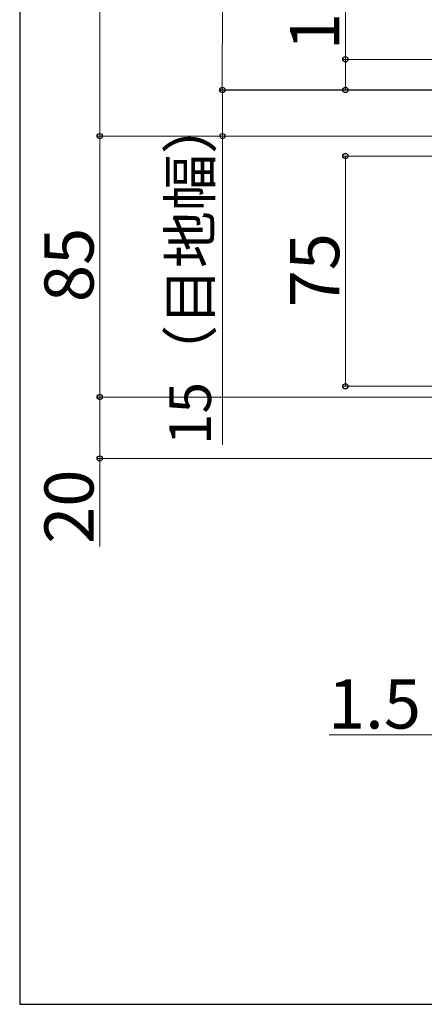
# Model space of a CAD drawing. Extents: x 140 to 1540, y 168 to 2253.
# Drawn here: x 140 to 272, y 168 to 489 of the extents above; entities that cross this region are included whole.
import ezdxf

# ---------------------------------------------------------------- set-up
doc = ezdxf.new("R2010")
doc.units = 0
doc.layers.add('YKK_D', color=6, linetype='CONTINUOUS', lineweight=13)
doc.layers.add('YKK_ZWAK', color=7, linetype='CONTINUOUS', lineweight=30)
doc.styles.add('text-b', font='txt')

msp = doc.modelspace()

# ---------------------------------------------------------------- linework, layer by layer
at = {"layer": 'YKK_D'}
for p, q in [((166.06, 450.83), (166.06, 860.83)), ((205.99, 465.88), (206.12, 855.88)), ((246.06, 475.83), (246.06, 503.23)), ((433.01, 475.83), (245.06, 475.83)), ((246.06, 465.83), (246.06, 475.83)), ((353.5, 465.83), (204.99, 465.88)), ((353.5, 465.83), (205.06, 465.83)), ((206.06, 465.83), (206.06, 450.83)), ((354.5, 465.83), (245.06, 465.83)), ((333.67, 450.83), (165.06, 450.83)), ((333.67, 450.83), (165.06, 450.83)), ((166.06, 450.83), (166.06, 365.83)), ((333.67, 450.83), (205.06, 450.83)), ((206.06, 450.83), (206.06, 350.24)), ((334.01, 444.33), (245.06, 444.33)), ((246.06, 369.33), (246.06, 444.33)), ((323.01, 369.33), (245.06, 369.33)), ((277.01, 365.83), (165.06, 365.83)), ((277.01, 365.83), (165.06, 365.83)), ((166.06, 365.83), (166.06, 345.83)), ((313.81, 345.83), (165.06, 345.83)), ((166.06, 345.83), (166.06, 317.16)), ((276.01, 255.83), (240.84, 255.83))]:
    msp.add_line(p, q, dxfattribs=at)
at = {"layer": 'YKK_D', "linetype": 'ByBlock', "lineweight": -2}
for centre in [(246.06, 475.83), (205.99, 465.88), (206.06, 465.83), (246.06, 465.83), (166.06, 450.83), (166.06, 450.83), (206.06, 450.83), (246.06, 444.33), (246.06, 369.33), (166.06, 365.83), (166.06, 365.83), (166.06, 345.83)]:
    msp.add_circle(centre, 0.85, dxfattribs=at)
at = {"layer": 'YKK_ZWAK'}
for p, q in [((140, 2208), (140, 168)), ((140, 168), (1540, 168))]:
    msp.add_line(p, q, dxfattribs=at)

# ---------------------------------------------------------------- texts
at = {"layer": 'YKK_D', "style": 'text-b'}
for s, height, p in [('10', 16, (244.06, 478.78)), ('15（目地幅）', 13.6, (202.28, 350.15)), ('85', 16, (164.06, 396.74)), ('75', 16, (244.06, 395.01)), ('20', 16, (164.06, 317.98))]:
    msp.add_text(s, height=height, rotation=90, dxfattribs=at).set_placement(p)
msp.add_text('1.5', height=16, dxfattribs=at).set_placement((240.39, 257.83))

doc.saveas('drawing.dxf')
